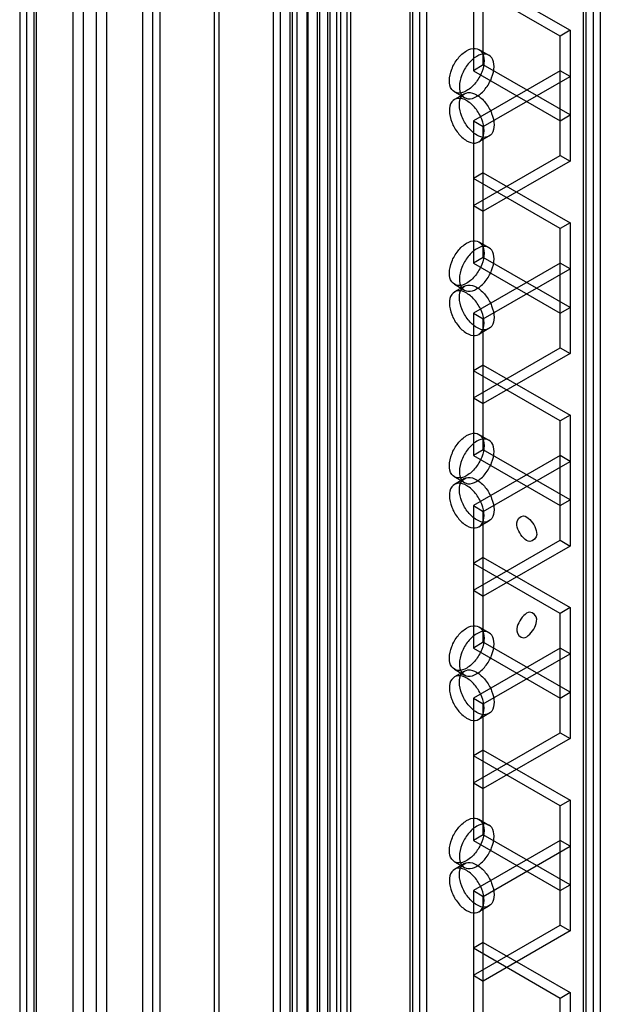
# Model space of a CAD drawing. Units: millimetres. Extents: x 419 to 1478, y 204 to 2444.
# Drawn here: x 419 to 481, y 1707 to 1812 of the extents above; entities that cross this region are included whole.
import ezdxf

# ---------------------------------------------------------------- set-up
doc = ezdxf.new("R2010")
doc.units = ezdxf.units.MM
doc.header["$LTSCALE"] = 172.208879
doc.layers.get('0').update_dxf_attribs({"linetype": 'CONTINUOUS'})

msp = doc.modelspace()

# ---------------------------------------------------------------- linework, layer by layer
at = {"color": 7, "linetype": 'CONTINUOUS'}
for p, q in [((424.88, 616.13), (424.88, 2236.28)), ((428.41, 2236.28), (428.41, 616.13)), ((425.94, 2235.66), (425.94, 616.74)), ((427.35, 616.74), (427.35, 2235.66)), ((419.93, 2233.42), (419.93, 618.99)), ((420.99, 619.6), (420.99, 2232.81)), ((432.27, 619.58), (432.27, 2232.82)), ((433.33, 618.97), (433.33, 2233.44)), ((439.82, 2233.27), (439.82, 620.01)), ((440.32, 2233.27), (440.32, 620.01)), ((446.12, 619.14), (446.12, 2233.27)), ((446.83, 2233.44), (446.83, 618.97)), ((447.89, 619.58), (447.89, 2232.82)), ((419.2, 2232.4), (419.2, 620.01)), ((420.7, 2232.4), (420.7, 620.01)), ((434.04, 2232.39), (434.04, 620.01)), ((451.04, 624.4), (451.04, 2228.01)), ((453.87, 2228.01), (453.87, 624.4)), ((448.57, 2226.58), (448.57, 625.83)), ((450.79, 625.93), (450.79, 2226.48)), ((452.1, 2227.4), (452.1, 625.01)), ((452.81, 625.01), (452.81, 2227.4)), ((448.1, 2225.93), (448.1, 626.48)), ((449.63, 2225.97), (449.63, 626.44)), ((449.77, 626.52), (449.77, 2225.89)), ((451.85, 2225.87), (451.85, 626.54)), ((453.25, 627.08), (453.25, 2225.33)), ((461.61, 630.13), (461.61, 2222.27)), ((460.55, 2221.66), (460.55, 630.75)), ((460.84, 2221.25), (460.84, 631.15)), ((462.34, 2221.25), (462.34, 631.15)), ((454.27, 2216.07), (454.27, 636.33)), ((479.26, 643.05), (479.26, 2209.36)), ((478.97, 646.85), (478.97, 2205.56)), ((479.99, 2206.47), (479.99, 645.93)), ((480.76, 2205.15), (480.76, 647.26)), ((467.3, 1821.6), (467.3, 1806.49)), ((468.36, 1807.1), (468.36, 1820.98)), ((468.36, 1816.08), (477.56, 1810.78)), ((476.5, 1810.16), (467.3, 1815.47)), ((477.56, 1810.78), (476.5, 1810.16)), ((476.5, 1797.51), (476.5, 1810.16)), ((477.56, 1810.78), (477.56, 1796.9)), ((467.9, 1808.74), (468.96, 1808.13)), ((468.36, 1807.1), (467.3, 1806.49)), ((477.56, 1801.79), (468.36, 1807.1)), ((476.5, 1806.49), (467.3, 1801.18)), ((467.3, 1806.49), (476.5, 1801.18)), ((468.36, 1800.57), (477.56, 1805.88)), ((477.56, 1805.88), (476.5, 1806.49)), ((465.3, 1804.24), (466.36, 1803.63)), ((466.36, 1804.05), (465.3, 1803.43)), ((476.5, 1801.18), (477.56, 1801.79)), ((467.3, 1801.18), (467.3, 1786.08)), ((467.3, 1801.18), (468.36, 1800.57)), ((468.36, 1786.69), (468.36, 1800.57)), ((468.96, 1799.54), (467.9, 1798.93)), ((467.3, 1792.2), (476.5, 1797.51)), ((476.5, 1797.51), (477.56, 1796.9)), ((477.56, 1796.9), (468.36, 1791.59)), ((468.36, 1795.67), (467.3, 1795.06)), ((468.36, 1795.67), (477.56, 1790.36)), ((476.5, 1789.75), (467.3, 1795.06)), ((467.3, 1792.2), (468.36, 1791.59)), ((477.56, 1790.36), (476.5, 1789.75)), ((477.56, 1790.36), (477.56, 1776.48)), ((476.5, 1777.1), (476.5, 1789.75)), ((467.9, 1788.33), (468.96, 1787.72)), ((468.36, 1786.69), (467.3, 1786.08)), ((476.5, 1786.08), (467.3, 1780.77)), ((467.3, 1786.08), (476.5, 1780.77)), ((477.56, 1781.38), (468.36, 1786.69)), ((477.56, 1785.46), (476.5, 1786.08)), ((468.36, 1780.16), (477.56, 1785.46)), ((465.3, 1783.83), (466.36, 1783.21)), ((466.36, 1783.63), (465.3, 1783.02)), ((467.3, 1780.77), (467.3, 1765.66)), ((467.3, 1780.77), (468.36, 1780.16)), ((476.5, 1780.77), (477.56, 1781.38)), ((468.36, 1766.28), (468.36, 1780.16)), ((468.96, 1779.13), (467.9, 1778.52)), ((467.3, 1771.79), (476.5, 1777.1)), ((477.56, 1776.48), (468.36, 1771.18)), ((476.5, 1777.1), (477.56, 1776.48)), ((468.36, 1775.26), (467.3, 1774.65)), ((476.5, 1769.34), (467.3, 1774.65)), ((468.36, 1775.26), (477.56, 1769.95)), ((467.3, 1771.79), (468.36, 1771.18)), ((477.56, 1769.95), (476.5, 1769.34)), ((476.5, 1756.68), (476.5, 1769.34)), ((477.56, 1769.95), (477.56, 1756.07)), ((467.9, 1767.92), (468.96, 1767.3)), ((468.36, 1766.28), (467.3, 1765.66)), ((477.56, 1760.97), (468.36, 1766.28)), ((476.5, 1765.66), (467.3, 1760.36)), ((467.3, 1765.66), (476.5, 1760.36)), ((468.36, 1759.74), (477.56, 1765.05)), ((477.56, 1765.05), (476.5, 1765.66)), ((465.3, 1763.41), (466.36, 1762.8)), ((466.36, 1763.22), (465.3, 1762.61)), ((476.5, 1760.36), (477.56, 1760.97)), ((467.3, 1760.36), (467.3, 1745.25)), ((467.3, 1760.36), (468.36, 1759.74)), ((468.36, 1745.86), (468.36, 1759.74)), ((468.96, 1758.72), (467.9, 1758.11)), ((467.3, 1751.38), (476.5, 1756.68)), ((476.5, 1756.68), (477.56, 1756.07)), ((477.56, 1756.07), (468.36, 1750.76)), ((468.36, 1754.85), (467.3, 1754.23)), ((468.36, 1754.85), (477.56, 1749.54)), ((476.5, 1748.93), (467.3, 1754.23)), ((467.3, 1751.38), (468.36, 1750.76)), ((477.56, 1749.54), (476.5, 1748.93)), ((477.56, 1749.54), (477.56, 1735.66)), ((476.5, 1736.27), (476.5, 1748.93)), ((467.9, 1747.5), (468.96, 1746.89)), ((468.36, 1745.86), (467.3, 1745.25)), ((476.5, 1745.25), (467.3, 1739.94)), ((467.3, 1745.25), (476.5, 1739.94)), ((477.56, 1740.56), (468.36, 1745.86)), ((477.56, 1744.64), (476.5, 1745.25)), ((468.36, 1739.33), (477.56, 1744.64)), ((465.3, 1743), (466.36, 1742.39)), ((466.36, 1742.81), (465.3, 1742.2)), ((467.3, 1739.94), (467.3, 1724.84)), ((467.3, 1739.94), (468.36, 1739.33)), ((476.5, 1739.94), (477.56, 1740.56)), ((468.36, 1725.45), (468.36, 1739.33)), ((468.96, 1738.31), (467.9, 1737.69)), ((467.3, 1730.96), (476.5, 1736.27)), ((477.56, 1735.66), (468.36, 1730.35)), ((476.5, 1736.27), (477.56, 1735.66)), ((468.36, 1734.43), (467.3, 1733.82)), ((476.5, 1728.51), (467.3, 1733.82)), ((468.36, 1734.43), (477.56, 1729.13)), ((467.3, 1730.96), (468.36, 1730.35)), ((477.56, 1729.13), (476.5, 1728.51)), ((476.5, 1715.86), (476.5, 1728.51)), ((477.56, 1729.13), (477.56, 1715.25)), ((467.9, 1727.09), (468.96, 1726.48)), ((468.36, 1725.45), (467.3, 1724.84)), ((477.56, 1720.14), (468.36, 1725.45)), ((476.5, 1724.84), (467.3, 1719.53)), ((467.3, 1724.84), (476.5, 1719.53)), ((468.36, 1718.92), (477.56, 1724.23)), ((477.56, 1724.23), (476.5, 1724.84)), ((465.3, 1722.59), (466.36, 1721.98)), ((466.36, 1722.4), (465.3, 1721.78)), ((476.5, 1719.53), (477.56, 1720.14)), ((467.3, 1719.53), (467.3, 1704.43)), ((467.3, 1719.53), (468.36, 1718.92)), ((468.36, 1705.04), (468.36, 1718.92)), ((468.96, 1717.89), (467.9, 1717.28)), ((467.3, 1710.55), (476.5, 1715.86)), ((476.5, 1715.86), (477.56, 1715.25)), ((477.56, 1715.25), (468.36, 1709.94)), ((468.36, 1714.02), (467.3, 1713.41)), ((468.36, 1714.02), (477.56, 1708.71)), ((476.5, 1708.1), (467.3, 1713.41)), ((467.3, 1710.55), (468.36, 1709.94)), ((477.56, 1708.71), (476.5, 1708.1)), ((477.56, 1708.71), (477.56, 1694.83)), ((476.5, 1695.45), (476.5, 1708.1))]:
    msp.add_line(p, q, dxfattribs=at)
for points, knots in [([(464.76, 1805.43), (464.76, 1805.84), (464.96, 1806.7), (465.61, 1807.81), (466.46, 1808.61), (467.45, 1809), (468.34, 1808.51), (468.44, 1807.87), (468.44, 1807.55)], [0, 0, 0, 0, 0.1912, 0.396398, 0.585359, 0.731961, 0.851504, 1, 1, 1, 1]), ([(469.5, 1806.94), (469.5, 1807.26), (469.4, 1807.89), (468.52, 1808.39), (467.53, 1808.01), (466.68, 1807.21), (466.03, 1806.09), (465.82, 1805.23), (465.82, 1804.82)], [0, 0, 0, 0, 0.147786, 0.266249, 0.412232, 0.600617, 0.807643, 1, 1, 1, 1]), ([(468.44, 1807.55), (468.44, 1807.14), (468.23, 1806.28), (467.59, 1805.17), (466.73, 1804.37), (465.74, 1803.98), (464.85, 1804.47), (464.76, 1805.11), (464.76, 1805.43)], [0, 0, 0, 0, 0.1912, 0.396398, 0.585359, 0.731961, 0.851504, 1, 1, 1, 1]), ([(465.82, 1804.82), (465.82, 1804.5), (465.91, 1803.87), (466.79, 1803.37), (467.78, 1803.74), (468.64, 1804.55), (469.29, 1805.66), (469.5, 1806.52), (469.5, 1806.94)], [0, 0, 0, 0, 0.147786, 0.266249, 0.412232, 0.600617, 0.807643, 1, 1, 1, 1]), ([(468.44, 1800.12), (468.44, 1800.53), (468.23, 1801.39), (467.59, 1802.5), (466.73, 1803.31), (465.74, 1803.69), (464.85, 1803.2), (464.76, 1802.56), (464.76, 1802.24)], [0, 0, 0, 0, 0.1912, 0.396397, 0.585358, 0.73196, 0.851505, 1, 1, 1, 1]), ([(465.82, 1802.86), (465.82, 1803.18), (465.91, 1803.81), (466.79, 1804.3), (467.78, 1803.93), (468.64, 1803.12), (469.29, 1802.01), (469.5, 1801.15), (469.5, 1800.73)], [0, 0, 0, 0, 0.147786, 0.26625, 0.412233, 0.600618, 0.807644, 1, 1, 1, 1]), ([(469.5, 1800.73), (469.5, 1800.41), (469.4, 1799.78), (468.52, 1799.28), (467.53, 1799.66), (466.68, 1800.47), (466.03, 1801.58), (465.82, 1802.44), (465.82, 1802.86)], [0, 0, 0, 0, 0.147786, 0.26625, 0.412233, 0.600618, 0.807644, 1, 1, 1, 1]), ([(464.76, 1802.24), (464.76, 1801.83), (464.96, 1800.98), (465.61, 1799.87), (466.46, 1799.06), (467.45, 1798.67), (468.34, 1799.16), (468.44, 1799.8), (468.44, 1800.12)], [0, 0, 0, 0, 0.1912, 0.396397, 0.585358, 0.73196, 0.851505, 1, 1, 1, 1]), ([(464.76, 1785.02), (464.76, 1785.43), (464.96, 1786.28), (465.61, 1787.39), (466.46, 1788.2), (467.45, 1788.59), (468.34, 1788.1), (468.44, 1787.46), (468.44, 1787.14)], [0, 0, 0, 0, 0.1912, 0.396398, 0.585359, 0.731961, 0.851504, 1, 1, 1, 1]), ([(469.5, 1786.53), (469.5, 1786.85), (469.4, 1787.48), (468.52, 1787.98), (467.53, 1787.6), (466.68, 1786.79), (466.03, 1785.68), (465.82, 1784.82), (465.82, 1784.4)], [0, 0, 0, 0, 0.147786, 0.266249, 0.412232, 0.600617, 0.807643, 1, 1, 1, 1]), ([(468.44, 1787.14), (468.44, 1786.73), (468.23, 1785.87), (467.59, 1784.76), (466.73, 1783.95), (465.74, 1783.57), (464.85, 1784.06), (464.76, 1784.69), (464.76, 1785.02)], [0, 0, 0, 0, 0.1912, 0.396398, 0.585359, 0.731961, 0.851504, 1, 1, 1, 1]), ([(465.82, 1784.4), (465.82, 1784.08), (465.91, 1783.45), (466.79, 1782.95), (467.78, 1783.33), (468.64, 1784.14), (469.29, 1785.25), (469.5, 1786.11), (469.5, 1786.53)], [0, 0, 0, 0, 0.147786, 0.266249, 0.412232, 0.600617, 0.807643, 1, 1, 1, 1]), ([(465.82, 1782.44), (465.82, 1782.76), (465.91, 1783.39), (466.79, 1783.89), (467.78, 1783.52), (468.64, 1782.71), (469.29, 1781.6), (469.5, 1780.74), (469.5, 1780.32)], [0, 0, 0, 0, 0.147786, 0.26625, 0.412233, 0.600618, 0.807644, 1, 1, 1, 1]), ([(468.44, 1779.71), (468.44, 1780.12), (468.23, 1780.98), (467.59, 1782.09), (466.73, 1782.89), (465.74, 1783.28), (464.85, 1782.79), (464.76, 1782.15), (464.76, 1781.83)], [0, 0, 0, 0, 0.1912, 0.396397, 0.585358, 0.73196, 0.851505, 1, 1, 1, 1]), ([(464.76, 1781.83), (464.76, 1781.42), (464.96, 1780.56), (465.61, 1779.45), (466.46, 1778.65), (467.45, 1778.26), (468.34, 1778.75), (468.44, 1779.39), (468.44, 1779.71)], [0, 0, 0, 0, 0.1912, 0.396397, 0.585358, 0.73196, 0.851505, 1, 1, 1, 1]), ([(469.5, 1780.32), (469.5, 1780), (469.4, 1779.37), (468.52, 1778.87), (467.53, 1779.25), (466.68, 1780.05), (466.03, 1781.17), (465.82, 1782.03), (465.82, 1782.44)], [0, 0, 0, 0, 0.147786, 0.26625, 0.412233, 0.600618, 0.807644, 1, 1, 1, 1]), ([(464.76, 1764.6), (464.76, 1765.02), (464.96, 1765.87), (465.61, 1766.98), (466.46, 1767.79), (467.45, 1768.18), (468.34, 1767.68), (468.44, 1767.05), (468.44, 1766.73)], [0, 0, 0, 0, 0.1912, 0.396398, 0.585359, 0.731961, 0.851504, 1, 1, 1, 1]), ([(469.5, 1766.11), (469.5, 1766.43), (469.4, 1767.06), (468.52, 1767.56), (467.53, 1767.19), (466.68, 1766.38), (466.03, 1765.27), (465.82, 1764.41), (465.82, 1763.99)], [0, 0, 0, 0, 0.147786, 0.266249, 0.412232, 0.600617, 0.807643, 1, 1, 1, 1]), ([(468.44, 1766.73), (468.44, 1766.31), (468.23, 1765.46), (467.59, 1764.35), (466.73, 1763.54), (465.74, 1763.15), (464.85, 1763.65), (464.76, 1764.28), (464.76, 1764.6)], [0, 0, 0, 0, 0.1912, 0.396398, 0.585359, 0.731961, 0.851504, 1, 1, 1, 1]), ([(465.82, 1763.99), (465.82, 1763.67), (465.91, 1763.04), (466.79, 1762.54), (467.78, 1762.92), (468.64, 1763.72), (469.29, 1764.84), (469.5, 1765.7), (469.5, 1766.11)], [0, 0, 0, 0, 0.147786, 0.266249, 0.412232, 0.600617, 0.807643, 1, 1, 1, 1]), ([(468.44, 1759.3), (468.44, 1759.71), (468.23, 1760.56), (467.59, 1761.67), (466.73, 1762.48), (465.74, 1762.87), (464.85, 1762.38), (464.76, 1761.74), (464.76, 1761.42)], [0, 0, 0, 0, 0.1912, 0.396397, 0.585358, 0.73196, 0.851505, 1, 1, 1, 1]), ([(465.82, 1762.03), (465.82, 1762.35), (465.91, 1762.98), (466.79, 1763.48), (467.78, 1763.1), (468.64, 1762.3), (469.29, 1761.19), (469.5, 1760.32), (469.5, 1759.91)], [0, 0, 0, 0, 0.147786, 0.26625, 0.412233, 0.600618, 0.807644, 1, 1, 1, 1]), ([(469.5, 1759.91), (469.5, 1759.59), (469.4, 1758.96), (468.52, 1758.46), (467.53, 1758.84), (466.68, 1759.64), (466.03, 1760.75), (465.82, 1761.62), (465.82, 1762.03)], [0, 0, 0, 0, 0.147786, 0.26625, 0.412233, 0.600618, 0.807644, 1, 1, 1, 1]), ([(464.76, 1761.42), (464.76, 1761.01), (464.96, 1760.15), (465.61, 1759.04), (466.46, 1758.23), (467.45, 1757.85), (468.34, 1758.34), (468.44, 1758.97), (468.44, 1759.3)], [0, 0, 0, 0, 0.1912, 0.396397, 0.585358, 0.73196, 0.851505, 1, 1, 1, 1]), ([(471.9, 1758.52), (471.9, 1758.87), (472.57, 1759.53), (473.36, 1758.85), (473.85, 1758.2), (474.02, 1757.59), (474.02, 1757.3)], [0, 0, 0, 0, 0.291942, 0.49795, 0.753237, 1, 1, 1, 1]), ([(474.02, 1757.3), (474.02, 1756.95), (473.35, 1756.29), (472.56, 1756.96), (472.07, 1757.62), (471.9, 1758.23), (471.9, 1758.52)], [0, 0, 0, 0, 0.291942, 0.49795, 0.753237, 1, 1, 1, 1]), ([(474.02, 1748.31), (474.02, 1748.66), (473.35, 1749.32), (472.56, 1748.65), (472.07, 1747.99), (471.9, 1747.38), (471.9, 1747.09)], [0, 0, 0, 0, 0.291941, 0.497949, 0.753236, 1, 1, 1, 1]), ([(471.9, 1747.09), (471.9, 1746.74), (472.57, 1746.08), (473.36, 1746.76), (473.85, 1747.41), (474.02, 1748.02), (474.02, 1748.31)], [0, 0, 0, 0, 0.291941, 0.497949, 0.753236, 1, 1, 1, 1]), ([(464.76, 1744.19), (464.76, 1744.6), (464.96, 1745.46), (465.61, 1746.57), (466.46, 1747.38), (467.45, 1747.76), (468.34, 1747.27), (468.44, 1746.63), (468.44, 1746.31)], [0, 0, 0, 0, 0.1912, 0.396398, 0.585359, 0.731961, 0.851504, 1, 1, 1, 1]), ([(468.44, 1746.31), (468.44, 1745.9), (468.23, 1745.05), (467.59, 1743.94), (466.73, 1743.13), (465.74, 1742.74), (464.85, 1743.23), (464.76, 1743.87), (464.76, 1744.19)], [0, 0, 0, 0, 0.1912, 0.396398, 0.585359, 0.731961, 0.851504, 1, 1, 1, 1]), ([(469.5, 1745.7), (469.5, 1746.02), (469.4, 1746.65), (468.52, 1747.15), (467.53, 1746.77), (466.68, 1745.97), (466.03, 1744.86), (465.82, 1743.99), (465.82, 1743.58)], [0, 0, 0, 0, 0.147786, 0.266249, 0.412232, 0.600617, 0.807643, 1, 1, 1, 1]), ([(465.82, 1743.58), (465.82, 1743.26), (465.91, 1742.63), (466.79, 1742.13), (467.78, 1742.51), (468.64, 1743.31), (469.29, 1744.42), (469.5, 1745.29), (469.5, 1745.7)], [0, 0, 0, 0, 0.147786, 0.266249, 0.412232, 0.600617, 0.807643, 1, 1, 1, 1]), ([(465.82, 1741.62), (465.82, 1741.94), (465.91, 1742.57), (466.79, 1743.07), (467.78, 1742.69), (468.64, 1741.89), (469.29, 1740.77), (469.5, 1739.91), (469.5, 1739.5)], [0, 0, 0, 0, 0.147786, 0.26625, 0.412233, 0.600618, 0.807644, 1, 1, 1, 1]), ([(468.44, 1738.88), (468.44, 1739.3), (468.23, 1740.15), (467.59, 1741.26), (466.73, 1742.07), (465.74, 1742.46), (464.85, 1741.96), (464.76, 1741.33), (464.76, 1741.01)], [0, 0, 0, 0, 0.1912, 0.396397, 0.585358, 0.73196, 0.851505, 1, 1, 1, 1]), ([(464.76, 1741.01), (464.76, 1740.59), (464.96, 1739.74), (465.61, 1738.63), (466.46, 1737.82), (467.45, 1737.43), (468.34, 1737.93), (468.44, 1738.56), (468.44, 1738.88)], [0, 0, 0, 0, 0.1912, 0.396397, 0.585358, 0.73196, 0.851505, 1, 1, 1, 1]), ([(469.5, 1739.5), (469.5, 1739.18), (469.4, 1738.54), (468.52, 1738.05), (467.53, 1738.42), (466.68, 1739.23), (466.03, 1740.34), (465.82, 1741.2), (465.82, 1741.62)], [0, 0, 0, 0, 0.147786, 0.26625, 0.412233, 0.600618, 0.807644, 1, 1, 1, 1]), ([(464.76, 1723.78), (464.76, 1724.19), (464.96, 1725.05), (465.61, 1726.16), (466.46, 1726.96), (467.45, 1727.35), (468.34, 1726.86), (468.44, 1726.22), (468.44, 1725.9)], [0, 0, 0, 0, 0.1912, 0.396398, 0.585359, 0.731961, 0.851504, 1, 1, 1, 1]), ([(469.5, 1725.29), (469.5, 1725.61), (469.4, 1726.24), (468.52, 1726.74), (467.53, 1726.36), (466.68, 1725.56), (466.03, 1724.44), (465.82, 1723.58), (465.82, 1723.17)], [0, 0, 0, 0, 0.147786, 0.266249, 0.412232, 0.600617, 0.807643, 1, 1, 1, 1]), ([(468.44, 1725.9), (468.44, 1725.49), (468.23, 1724.63), (467.59, 1723.52), (466.73, 1722.72), (465.74, 1722.33), (464.85, 1722.82), (464.76, 1723.46), (464.76, 1723.78)], [0, 0, 0, 0, 0.1912, 0.396398, 0.585359, 0.731961, 0.851504, 1, 1, 1, 1]), ([(465.82, 1723.17), (465.82, 1722.85), (465.91, 1722.21), (466.79, 1721.72), (467.78, 1722.09), (468.64, 1722.9), (469.29, 1724.01), (469.5, 1724.87), (469.5, 1725.29)], [0, 0, 0, 0, 0.147786, 0.266249, 0.412232, 0.600617, 0.807643, 1, 1, 1, 1]), ([(465.82, 1721.21), (465.82, 1721.53), (465.91, 1722.16), (466.79, 1722.65), (467.78, 1722.28), (468.64, 1721.47), (469.29, 1720.36), (469.5, 1719.5), (469.5, 1719.08)], [0, 0, 0, 0, 0.147786, 0.26625, 0.412233, 0.600618, 0.807644, 1, 1, 1, 1]), ([(468.44, 1718.47), (468.44, 1718.88), (468.23, 1719.74), (467.59, 1720.85), (466.73, 1721.66), (465.74, 1722.04), (464.85, 1721.55), (464.76, 1720.91), (464.76, 1720.59)], [0, 0, 0, 0, 0.1912, 0.396397, 0.585358, 0.73196, 0.851505, 1, 1, 1, 1]), ([(469.5, 1719.08), (469.5, 1718.76), (469.4, 1718.13), (468.52, 1717.63), (467.53, 1718.01), (466.68, 1718.82), (466.03, 1719.93), (465.82, 1720.79), (465.82, 1721.21)], [0, 0, 0, 0, 0.147786, 0.26625, 0.412233, 0.600618, 0.807644, 1, 1, 1, 1]), ([(464.76, 1720.59), (464.76, 1720.18), (464.96, 1719.32), (465.61, 1718.22), (466.46, 1717.41), (467.45, 1717.02), (468.34, 1717.51), (468.44, 1718.15), (468.44, 1718.47)], [0, 0, 0, 0, 0.1912, 0.396397, 0.585358, 0.73196, 0.851505, 1, 1, 1, 1])]:
    msp.add_open_spline(points, degree=3, knots=knots, dxfattribs=at)

doc.saveas('drawing.dxf')
